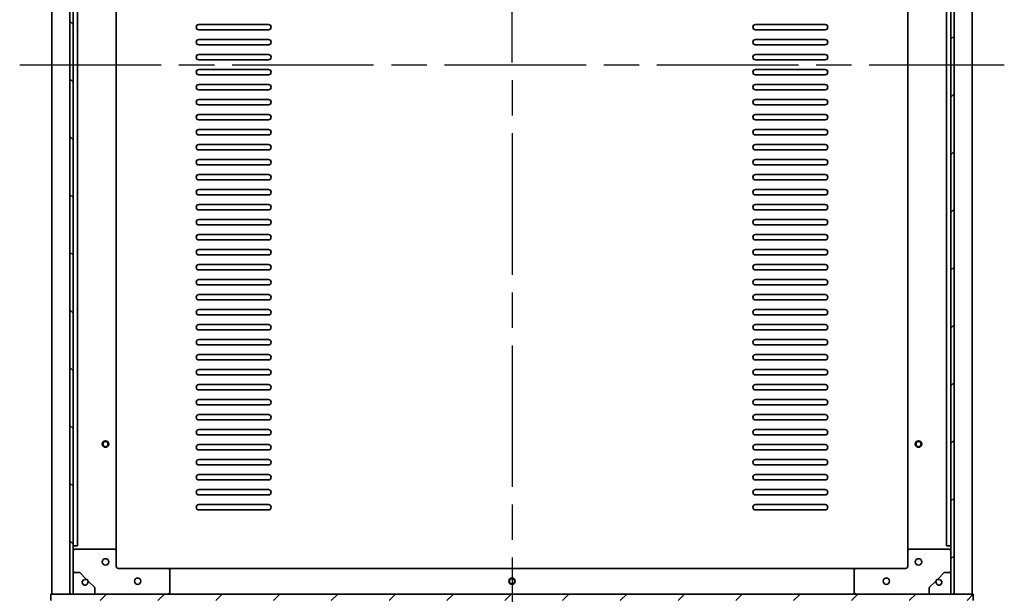
# Model space of a CAD drawing. Units: millimetres. Extents: x 80 to 11479, y 44 to 1730.
# Drawn here: x 3698 to 4157, y 315 to 583 of the extents above; entities that cross this region are included whole.
import ezdxf

# ---------------------------------------------------------------- set-up
doc = ezdxf.new("R2010")
doc.units = ezdxf.units.MM
doc.header["$LTSCALE"] = 5.5
doc.linetypes.add('AM_ISO08W050', pattern=[18, 12, -1.5, 3, -1.5])
for name, color, linetype, lineweight in [('AM_7', 4, 'AM_ISO08W050', 25), ('Hatch (ISO)', 1, 'Continuous', 18), ('Visible (ISO)', 7, 'Continuous', 35)]:
    doc.layers.add(name, color=color, linetype=linetype, lineweight=lineweight)
pattern_1 = [(44.99999999999999, (2153.25, -4), (-13.47038418160373, 13.47038418160373), [])]

msp = doc.modelspace()

# ---------------------------------------------------------------- hatches: boundary and pattern name
at = {"layer": 'Hatch (ISO)'}
h = msp.add_hatch(dxfattribs=at)
h.set_pattern_fill('ANSI31', color=256, scale=152.4, angle=90.00021045915, style=0)
h.set_pattern_definition([(135.0002104591499, (2153.25, -4), (-13.47033470202887, -13.47043366099684), [])])
h.paths.add_polyline_path([(3723.317812474905, 809.409499816606), (3721.817812474905, 809.409499816606), (3721.817812474927, 315.4094998166057), (3723.317812474927, 315.4094998166058)])
h = msp.add_hatch(dxfattribs=at)
h.set_pattern_fill('ANSI31', color=256, scale=152.4, style=0)
h.set_pattern_definition(pattern_1)
h.paths.add_polyline_path([(4133.917812474907, 809.4094998166344), (4132.417812474907, 809.4094998166344), (4132.417812474929, 315.4094998166345), (4133.917812474929, 315.4094998166345)])
h = msp.add_hatch(dxfattribs=at)
h.set_pattern_fill('ANSI31', color=256, scale=152.4, style=0)
h.set_pattern_definition(pattern_1)
h.paths.add_polyline_path([(4142.867812474928, 312.4094998166279), (4142.867812474928, 315.4094998166279), (4133.917812474929, 315.4094998166275), (4132.417812474929, 315.4094998166274), (4132.367812474928, 315.4094998166274), (4122.367812474929, 315.4094998166268), (3733.367812474927, 315.4094998166085), (3723.367812474928, 315.409499816608), (3723.317812474927, 315.4094998166081), (3721.817812474927, 315.409499816608), (3712.867812474928, 315.4094998166075), (3712.867812474929, 312.4094998166075)])

# ---------------------------------------------------------------- linework, layer by layer
at = {"layer": 'AM_7'}
for p, q in [((3927.867812474905, 827.4094998166056), (3927.867812474929, 297.4094998166177)), ((3698.367812474917, 562.4094998166055), (4157.367812474919, 562.4094998166283))]:
    msp.add_line(p, q, dxfattribs=at)
at = {"layer": 'Visible (ISO)'}
for p, q in [((3721.767812474928, 315.4094998166086), (3721.767812474905, 809.4094998166044)), ((3721.817812474905, 809.4094998166042), (3721.817812474927, 315.4094998166073)), ((3723.317812474927, 315.4094998166073), (3723.317812474905, 809.4094998166042)), ((4132.417812474907, 809.4094998166275), (4132.417812474929, 315.4094998166413)), ((4133.917812474929, 315.4094998166413), (4133.917812474907, 809.4094998166275)), ((4133.967812474906, 809.4094998166275), (4133.967812474929, 315.4094998166272)), ((3713.367812474928, 315.4094998166083), (3713.367812474905, 806.3458963234399)), ((4142.367812474907, 806.3458963234422), (4142.367812474929, 315.4094998166275)), ((3723.367812474927, 337.9094998166083), (3723.367812474907, 786.9094998166047)), ((3725.367812474927, 337.9094998166085), (3725.367812474906, 786.9094998166047)), ((3743.367812474927, 335.4094998166113), (3743.367812474906, 789.4094998166037)), ((4112.367812474907, 789.4094998166263), (4112.367812474928, 335.409499816626)), ((4130.367812474907, 786.9094998166271), (4130.367812474927, 337.909499816627)), ((4132.367812474908, 786.9094998166273), (4132.367812474927, 337.909499816627)), ((3781.867812474924, 581.1594998166036), (3814.367812474925, 581.1594998166055)), ((3814.367812474925, 578.6594998166057), (3781.867812474925, 578.6594998166037)), ((4041.367812474919, 581.1594998166194), (4073.867812474918, 581.1594998166214)), ((4073.867812474918, 578.6594998166215), (4041.367812474919, 578.6594998166195)), ((3781.867812474925, 574.1594998166037), (3814.367812474925, 574.1594998166057)), ((4041.367812474919, 574.1594998166196), (4073.867812474918, 574.1594998166216)), ((3814.367812474925, 571.6594998166057), (3781.867812474925, 571.6594998166039)), ((4073.867812474918, 571.6594998166216), (4041.367812474919, 571.6594998166195)), ((3781.867812474925, 567.1594998166039), (3814.367812474925, 567.1594998166058)), ((3814.367812474925, 564.6594998166058), (3781.867812474925, 564.6594998166039)), ((4041.367812474919, 567.1594998166198), (4073.867812474918, 567.1594998166217)), ((4073.867812474918, 564.6594998166217), (4041.367812474919, 564.6594998166198)), ((3781.867812474926, 560.159499816604), (3814.367812474925, 560.1594998166058)), ((4041.367812474919, 560.1594998166197), (4073.867812474919, 560.1594998166217)), ((3814.367812474925, 557.659499816606), (3781.867812474926, 557.659499816604)), ((4073.867812474919, 557.6594998166217), (4041.367812474919, 557.6594998166198)), ((3781.867812474926, 553.159499816604), (3814.367812474925, 553.159499816606)), ((4041.367812474919, 553.1594998166197), (4073.867812474919, 553.1594998166219)), ((3814.367812474925, 550.659499816606), (3781.867812474926, 550.6594998166041)), ((4073.867812474919, 550.6594998166217), (4041.36781247492, 550.6594998166199)), ((3781.867812474926, 546.1594998166041), (3814.367812474925, 546.159499816606)), ((3814.367812474926, 543.659499816606), (3781.867812474926, 543.6594998166041)), ((4041.36781247492, 546.15949981662), (4073.867812474919, 546.1594998166219)), ((4073.86781247492, 543.659499816622), (4041.36781247492, 543.65949981662)), ((3781.867812474926, 539.1594998166042), (3814.367812474926, 539.1594998166063)), ((4041.36781247492, 539.15949981662), (4073.86781247492, 539.1594998166221)), ((3814.367812474926, 536.6594998166062), (3781.867812474926, 536.6594998166042)), ((4073.86781247492, 536.659499816622), (4041.367812474921, 536.6594998166202)), ((3781.867812474927, 532.1594998166042), (3814.367812474926, 532.1594998166061)), ((3814.367812474926, 529.6594998166063), (3781.867812474927, 529.6594998166044)), ((4041.367812474921, 532.15949981662), (4073.867812474921, 532.159499816622)), ((4073.867812474921, 529.659499816622), (4041.367812474921, 529.6594998166202)), ((3781.867812474927, 525.1594998166044), (3814.367812474927, 525.1594998166062)), ((4041.367812474921, 525.1594998166202), (4073.867812474921, 525.1594998166222)), ((3814.367812474927, 522.6594998166063), (3781.867812474927, 522.6594998166044)), ((4073.867812474921, 522.6594998166222), (4041.367812474921, 522.6594998166202)), ((3781.867812474928, 518.1594998166044), (3814.367812474927, 518.1594998166064)), ((3814.367812474927, 515.6594998166063), (3781.867812474928, 515.6594998166045)), ((4041.367812474922, 518.1594998166202), (4073.867812474921, 518.1594998166223)), ((4073.867812474921, 515.6594998166223), (4041.367812474922, 515.6594998166204)), ((3781.867812474928, 511.1594998166045), (3814.367812474927, 511.1594998166063)), ((4041.367812474923, 511.1594998166204), (4073.867812474921, 511.1594998166224)), ((3814.367812474927, 508.6594998166065), (3781.867812474928, 508.6594998166045)), ((4073.867812474921, 508.6594998166223), (4041.367812474923, 508.6594998166203)), ((3781.867812474928, 504.1594998166045), (3814.367812474927, 504.1594998166065)), ((3814.367812474927, 501.6594998166066), (3781.867812474928, 501.6594998166046)), ((4041.367812474923, 504.1594998166204), (4073.867812474921, 504.1594998166225)), ((4073.867812474921, 501.6594998166224), (4041.367812474923, 501.6594998166205)), ((3781.867812474928, 497.1594998166047), (3814.367812474928, 497.1594998166066)), ((4041.367812474923, 497.1594998166205), (4073.867812474921, 497.1594998166225)), ((3814.367812474928, 494.6594998166067), (3781.867812474928, 494.6594998166046)), ((4073.867812474921, 494.6594998166226), (4041.367812474923, 494.6594998166205)), ((3781.867812474928, 490.1594998166047), (3814.367812474928, 490.1594998166068)), ((3814.367812474928, 487.6594998166067), (3781.867812474928, 487.6594998166048)), ((4041.367812474923, 490.1594998166205), (4073.867812474921, 490.1594998166226)), ((4073.867812474921, 487.6594998166225), (4041.367812474923, 487.6594998166206)), ((3781.867812474929, 483.1594998166048), (3814.367812474928, 483.1594998166068)), ((4041.367812474923, 483.1594998166207), (4073.867812474921, 483.1594998166226)), ((3814.367812474929, 480.6594998166069), (3781.867812474929, 480.6594998166048)), ((4073.867812474921, 480.6594998166227), (4041.367812474923, 480.6594998166207)), ((3781.86781247493, 476.1594998166049), (3814.367812474929, 476.1594998166068)), ((3814.367812474929, 473.6594998166068), (3781.86781247493, 473.6594998166049)), ((4041.367812474923, 476.1594998166207), (4073.867812474923, 476.1594998166228)), ((4073.867812474923, 473.6594998166228), (4041.367812474923, 473.6594998166207)), ((3781.86781247493, 469.1594998166049), (3814.367812474929, 469.159499816607)), ((4041.367812474923, 469.1594998166208), (4073.867812474923, 469.1594998166229)), ((3814.367812474929, 466.659499816607), (3781.86781247493, 466.6594998166051)), ((4073.867812474923, 466.6594998166228), (4041.367812474923, 466.6594998166209)), ((3781.86781247493, 462.159499816605), (3814.367812474929, 462.159499816607)), ((3814.367812474929, 459.6594998166071), (3781.86781247493, 459.6594998166051)), ((4041.367812474923, 462.1594998166209), (4073.867812474923, 462.1594998166229)), ((4073.867812474923, 459.659499816623), (4041.367812474923, 459.6594998166209)), ((3781.86781247493, 455.1594998166051), (3814.367812474929, 455.1594998166072)), ((4041.367812474924, 455.1594998166209), (4073.867812474923, 455.159499816623)), ((3814.367812474929, 452.6594998166071), (3781.86781247493, 452.6594998166051)), ((4073.867812474923, 452.659499816623), (4041.367812474924, 452.659499816621)), ((3781.86781247493, 448.1594998166052), (3814.36781247493, 448.1594998166072)), ((3814.36781247493, 445.6594998166073), (3781.86781247493, 445.6594998166052)), ((4041.367812474924, 448.1594998166211), (4073.867812474924, 448.1594998166231)), ((4073.867812474924, 445.6594998166231), (4041.367812474924, 445.659499816621)), ((3781.867812474931, 441.1594998166052), (3814.367812474931, 441.1594998166072)), ((4041.367812474924, 441.1594998166211), (4073.867812474924, 441.1594998166232)), ((3814.367812474931, 438.6594998166073), (3781.867812474931, 438.6594998166053)), ((4073.867812474924, 438.6594998166231), (4041.367812474925, 438.6594998166213)), ((3781.867812474931, 434.1594998166053), (3814.367812474931, 434.1594998166073)), ((3814.367812474931, 431.6594998166073), (3781.867812474931, 431.6594998166054)), ((4041.367812474925, 434.1594998166212), (4073.867812474924, 434.1594998166232)), ((4073.867812474925, 431.6594998166232), (4041.367812474925, 431.6594998166213)), ((3781.867812474931, 427.1594998166054), (3814.367812474931, 427.1594998166073)), ((4041.367812474926, 427.1594998166214), (4073.867812474925, 427.1594998166233)), ((3814.367812474931, 424.6594998166075), (3781.867812474931, 424.6594998166056)), ((4073.867812474925, 424.6594998166234), (4041.367812474926, 424.6594998166213)), ((3781.867812474932, 420.1594998166055), (3814.367812474932, 420.1594998166075)), ((4041.367812474926, 420.1594998166213), (4073.867812474925, 420.1594998166234)), ((3814.367812474932, 417.6594998166075), (3781.867812474933, 417.6594998166057)), ((3781.867812474933, 413.1594998166056), (3814.367812474932, 413.1594998166076)), ((4073.867812474925, 417.6594998166234), (4041.367812474926, 417.6594998166215)), ((4041.367812474926, 413.1594998166215), (4073.867812474925, 413.1594998166234)), ((3814.367812474932, 410.6594998166076), (3781.867812474933, 410.6594998166057)), ((4073.867812474925, 410.6594998166235), (4041.367812474926, 410.6594998166214)), ((3781.867812474933, 406.1594998166056), (3814.367812474932, 406.1594998166077)), ((4041.367812474926, 406.1594998166215), (4073.867812474925, 406.1594998166235)), ((3814.367812474932, 403.6594998166077), (3781.867812474933, 403.6594998166058)), ((4073.867812474926, 403.6594998166235), (4041.367812474926, 403.6594998166216)), ((3781.867812474934, 399.1594998166059), (3814.367812474932, 399.1594998166078)), ((3814.367812474932, 396.6594998166078), (3781.867812474934, 396.6594998166058)), ((4041.367812474926, 399.1594998166216), (4073.867812474926, 399.1594998166237)), ((4073.867812474927, 396.6594998166237), (4041.367812474927, 396.6594998166217)), ((3781.867812474934, 392.1594998166058), (3814.367812474932, 392.1594998166079)), ((4041.367812474927, 392.1594998166218), (4073.867812474927, 392.1594998166237)), ((3814.367812474932, 389.6594998166079), (3781.867812474934, 389.659499816606)), ((4073.867812474927, 389.6594998166237), (4041.367812474927, 389.6594998166218)), ((3781.867812474934, 385.159499816606), (3814.367812474933, 385.1594998166079)), ((3814.367812474933, 382.6594998166081), (3781.867812474934, 382.659499816606)), ((4041.367812474927, 385.1594998166218), (4073.867812474927, 385.1594998166238)), ((4073.867812474927, 382.6594998166239), (4041.367812474927, 382.6594998166219)), ((3781.867812474934, 378.159499816606), (3814.367812474933, 378.1594998166081)), ((4041.367812474928, 378.1594998166219), (4073.867812474927, 378.1594998166239)), ((3814.367812474933, 375.659499816608), (3781.867812474934, 375.6594998166061)), ((4073.867812474928, 375.6594998166239), (4041.367812474928, 375.6594998166219)), ((3781.867812474934, 371.1594998166061), (3814.367812474933, 371.1594998166081)), ((3814.367812474934, 368.6594998166082), (3781.867812474934, 368.6594998166062)), ((4041.367812474929, 371.159499816622), (4073.867812474928, 371.159499816624)), ((4073.867812474928, 368.659499816624), (4041.367812474929, 368.659499816622)), ((3781.867812474934, 364.1594998166062), (3814.367812474934, 364.1594998166082)), ((4041.367812474929, 364.1594998166222), (4073.867812474928, 364.1594998166241)), ((3814.367812474934, 361.6594998166082), (3781.867812474935, 361.6594998166062)), ((4073.867812474928, 361.6594998166241), (4041.367812474929, 361.6594998166222)), ((3781.867812474935, 357.1594998166063), (3814.367812474934, 357.1594998166083)), ((3814.367812474934, 354.6594998166083), (3781.867812474935, 354.6594998166064)), ((4041.367812474929, 357.1594998166222), (4073.867812474929, 357.1594998166243)), ((4073.867812474929, 354.6594998166242), (4041.367812474929, 354.6594998166223)), ((3723.367812474927, 337.9094998166083), (3725.367812474927, 337.9094998166085)), ((3723.367812474927, 335.4094998166104), (3723.367812474927, 337.9094998166085)), ((3723.367812474928, 325.4094998166082), (3723.367812474927, 335.4094998166084)), ((3724.367812474927, 336.4094998166084), (3742.367812474927, 336.4094998166092)), ((3743.367812474927, 335.4094998166093), (3743.367812474927, 328.4094998166093)), ((4112.367812474928, 328.4094998166261), (4112.367812474928, 335.4094998166258)), ((4113.367812474927, 336.4094998166259), (4131.367812474928, 336.4094998166268)), ((4130.367812474927, 337.9094998166269), (4132.367812474927, 337.909499816627)), ((4132.367812474927, 337.9094998166271), (4132.367812474928, 335.4094998166269)), ((4132.367812474927, 335.4094998166268), (4132.367812474927, 325.4094998166275)), ((3744.367812474927, 327.4094998166094), (3767.367812474927, 327.4094998166105)), ((3767.367812474927, 327.4094998166099), (4088.367812474929, 327.4094998166252)), ((3768.367812474927, 326.4094998166105), (3768.367812474928, 316.4094998166106)), ((4087.367812474929, 316.4094998166253), (4087.367812474928, 326.4094998166251)), ((4088.367812474928, 327.409499816625), (4111.367812474928, 327.4094998166261)), ((3723.367812474928, 325.4094998166082), (3723.367812474928, 315.4094998166082)), ((3726.389132818573, 325.4094998166083), (3723.367812474928, 325.4094998166082)), ((3729.26610021102, 322.5325324241173), (3726.389132818573, 325.4094998166083)), ((3729.154277233561, 322.1152033907842), (3729.26610021102, 322.5325324241173)), ((3730.490845082421, 321.3077875526975), (3730.073516049103, 321.1959645752417)), ((3733.367812474928, 318.4308201601481), (3730.490845082421, 321.3077875526975)), ((4125.244779867434, 321.307787552716), (4122.367812474928, 318.4308201601665)), ((4125.662108900752, 321.1959645752603), (4125.244779867434, 321.307787552716)), ((4129.346492131282, 325.4094998166272), (4126.469524738835, 322.5325324241359)), ((4126.469524738835, 322.5325324241359), (4126.581347716295, 322.1152033908029)), ((4132.367812474927, 325.4094998166272), (4129.346492131282, 325.4094998166271)), ((4132.367812474928, 315.4094998166275), (4132.367812474927, 325.4094998166272)), ((3733.367812474928, 315.4094998166086), (3733.367812474928, 318.4308201601481)), ((4122.367812474928, 318.4308201601665), (4122.367812474928, 315.409499816627)), ((4142.867812474929, 315.409499816628), (3712.867812474927, 315.4094998166075)), ((3712.867812474927, 315.4094998166075), (3712.867812474927, 312.4094998166075)), ((3721.817812474927, 315.4094998166073), (3723.317812474927, 315.4094998166073)), ((3723.367812474928, 315.4094998166082), (3733.367812474928, 315.4094998166087)), ((4122.367812474928, 315.409499816627), (4132.367812474928, 315.4094998166275)), ((4132.417812474929, 315.4094998166414), (4133.917812474929, 315.4094998166414)), ((4142.867812474929, 312.4094998166279), (4142.867812474929, 315.4094998166279))]:
    msp.add_line(p, q, dxfattribs=at)
for centre, radius in [((3738.367812474934, 385.4094998166031), 1.499999999999997), ((3738.367812474934, 385.4094998166031), 1.249999999999996), ((4117.367812474926, 385.4094998166264), 1.499999999999997), ((4117.367812474926, 385.4094998166264), 1.249999999999996), ((3738.367812474927, 330.409499816609), 1.499999999999998), ((4117.367812474928, 330.4094998166262), 1.499999999999988), ((3753.367812474928, 321.409499816609), 1.499999999999999), ((3927.867812474934, 321.4094998166155), 1.499999999999997), ((3927.867812474934, 321.4094998166155), 1.249999999999996), ((4102.36781247493, 321.4094998166258), 1.499999999999999)]:
    msp.add_circle(centre, radius, dxfattribs=at)
for centre, radius, start, end in [((3781.867812474925, 579.9094998166037), 1.249999999999993, 90, 270), ((3814.367812474925, 579.9094998166057), 1.249999999999984, 270, 90), ((4041.367812474919, 579.9094998166196), 1.249999999999976, 90, 270), ((4073.867812474918, 579.9094998166216), 1.249999999999967, 270, 90), ((3781.867812474925, 572.9094998166037), 1.249999999999993, 90, 270), ((3814.367812474925, 572.9094998166058), 1.249999999999984, 270, 90), ((4041.367812474919, 572.9094998166196), 1.249999999999976, 90, 270), ((4073.867812474918, 572.9094998166216), 1.249999999999967, 270, 90), ((3781.867812474925, 565.9094998166039), 1.249999999999993, 90, 270), ((3814.367812474925, 565.9094998166058), 1.249999999999984, 270, 90), ((4041.367812474919, 565.9094998166197), 1.249999999999976, 90, 270), ((4073.867812474918, 565.9094998166217), 1.249999999999967, 270, 90), ((3781.867812474926, 558.9094998166038), 1.249999999999993, 90, 270), ((3814.367812474925, 558.909499816606), 1.249999999999984, 270, 90), ((4041.367812474919, 558.9094998166197), 1.249999999999976, 90, 270), ((4073.867812474919, 558.9094998166217), 1.249999999999967, 270, 90), ((3781.867812474926, 551.909499816604), 1.249999999999993, 90, 270), ((3814.367812474925, 551.909499816606), 1.249999999999984, 270, 90), ((4041.367812474919, 551.9094998166199), 1.249999999999976, 90, 270), ((4073.867812474919, 551.9094998166219), 1.249999999999967, 270, 90), ((3781.867812474926, 544.9094998166041), 1.249999999999993, 90, 270), ((3814.367812474926, 544.909499816606), 1.249999999999984, 270, 90), ((4041.36781247492, 544.9094998166199), 1.249999999999976, 90, 270), ((4073.86781247492, 544.9094998166219), 1.249999999999967, 270, 90), ((3781.867812474926, 537.9094998166041), 1.249999999999993, 90, 270), ((3814.367812474926, 537.9094998166062), 1.249999999999984, 270, 90), ((4041.36781247492, 537.90949981662), 1.249999999999976, 90, 270), ((4073.86781247492, 537.9094998166221), 1.249999999999967, 270, 90), ((3781.867812474927, 530.9094998166042), 1.249999999999993, 90, 270), ((3814.367812474926, 530.9094998166062), 1.249999999999984, 270, 90), ((4041.367812474921, 530.9094998166202), 1.249999999999976, 90, 270), ((4073.867812474921, 530.9094998166222), 1.249999999999967, 270, 90), ((3781.867812474927, 523.9094998166044), 1.249999999999993, 90, 270), ((3814.367812474927, 523.9094998166064), 1.249999999999984, 270, 90), ((4041.367812474921, 523.9094998166202), 1.249999999999976, 90, 270), ((4073.867812474921, 523.9094998166222), 1.249999999999967, 270, 90), ((3781.867812474928, 516.9094998166044), 1.249999999999993, 90, 270), ((3814.367812474927, 516.9094998166063), 1.249999999999984, 270, 90), ((4041.367812474922, 516.9094998166202), 1.249999999999976, 90, 270), ((4073.867812474921, 516.9094998166222), 1.249999999999967, 270, 90), ((3781.867812474928, 509.9094998166044), 1.249999999999993, 90, 270), ((3814.367812474927, 509.9094998166065), 1.249999999999984, 270, 90), ((4041.367812474923, 509.9094998166204), 1.249999999999976, 90, 270), ((4073.867812474921, 509.9094998166224), 1.249999999999967, 270, 90), ((3781.867812474928, 502.9094998166045), 1.249999999999993, 90, 270), ((3814.367812474927, 502.9094998166065), 1.249999999999984, 270, 90), ((4041.367812474923, 502.9094998166204), 1.249999999999976, 90, 270), ((4073.867812474921, 502.9094998166224), 1.249999999999967, 270, 90), ((3781.867812474928, 495.9094998166046), 1.249999999999993, 90, 270), ((3814.367812474928, 495.9094998166066), 1.249999999999984, 270, 90), ((4041.367812474923, 495.9094998166206), 1.249999999999976, 90, 270), ((4073.867812474921, 495.9094998166225), 1.249999999999967, 270, 90), ((3781.867812474928, 488.9094998166046), 1.249999999999993, 90, 270), ((3814.367812474928, 488.9094998166067), 1.249999999999984, 270, 90), ((4041.367812474923, 488.9094998166206), 1.249999999999976, 90, 270), ((4073.867812474921, 488.9094998166226), 1.249999999999967, 270, 90), ((3781.867812474929, 481.9094998166048), 1.249999999999984, 90, 270), ((3814.367812474928, 481.9094998166067), 1.249999999999984, 270, 90), ((4041.367812474923, 481.9094998166208), 1.249999999999984, 90, 270), ((4073.867812474921, 481.9094998166227), 1.249999999999967, 270, 90), ((3781.86781247493, 474.9094998166048), 1.250000000000002, 90, 270), ((3814.367812474929, 474.9094998166069), 1.249999999999984, 270, 90), ((4041.367812474923, 474.9094998166207), 1.249999999999967, 90, 270), ((4073.867812474923, 474.9094998166227), 1.249999999999967, 270, 90), ((3781.86781247493, 467.9094998166049), 1.250000000000002, 90, 270), ((3814.367812474929, 467.909499816607), 1.249999999999984, 270, 90), ((4041.367812474923, 467.9094998166209), 1.249999999999967, 90, 270), ((4073.867812474923, 467.9094998166228), 1.249999999999967, 270, 90), ((3781.86781247493, 460.909499816605), 1.250000000000002, 90, 270), ((3814.367812474929, 460.909499816607), 1.249999999999984, 270, 90), ((4041.367812474923, 460.9094998166209), 1.249999999999967, 90, 270), ((4073.867812474923, 460.909499816623), 1.249999999999967, 270, 90), ((3781.86781247493, 453.9094998166051), 1.249999999999984, 90, 270), ((3814.367812474929, 453.9094998166071), 1.249999999999984, 270, 90), ((4041.367812474924, 453.909499816621), 1.249999999999984, 90, 270), ((4073.867812474923, 453.909499816623), 1.249999999999967, 270, 90), ((3781.86781247493, 446.9094998166053), 1.249999999999984, 90, 270), ((3814.36781247493, 446.9094998166072), 1.249999999999984, 270, 90), ((4041.367812474924, 446.9094998166212), 1.249999999999984, 90, 270), ((4073.867812474924, 446.9094998166231), 1.249999999999967, 270, 90), ((3781.867812474931, 439.9094998166053), 1.249999999999984, 90, 270), ((3814.367812474931, 439.9094998166073), 1.249999999999984, 270, 90), ((4041.367812474924, 439.9094998166212), 1.249999999999984, 90, 270), ((4073.867812474924, 439.9094998166232), 1.249999999999967, 270, 90), ((3781.867812474931, 432.9094998166054), 1.249999999999984, 90, 270), ((3814.367812474931, 432.9094998166074), 1.249999999999984, 270, 90), ((4041.367812474925, 432.9094998166213), 1.249999999999984, 90, 270), ((4073.867812474925, 432.9094998166232), 1.249999999999967, 270, 90), ((3781.867812474931, 425.9094998166055), 1.249999999999984, 90, 270), ((3814.367812474931, 425.9094998166075), 1.249999999999984, 270, 90), ((4041.367812474926, 425.9094998166213), 1.249999999999984, 90, 270), ((4073.867812474925, 425.9094998166234), 1.249999999999967, 270, 90), ((3781.867812474932, 418.9094998166056), 1.249999999999984, 90, 270), ((3814.367812474932, 418.9094998166076), 1.249999999999984, 270, 90), ((4041.367812474926, 418.9094998166214), 1.249999999999984, 90, 270), ((4073.867812474925, 418.9094998166234), 1.249999999999967, 270, 90), ((3781.867812474933, 411.9094998166056), 1.250000000000002, 90, 270), ((3814.367812474932, 411.9094998166076), 1.249999999999984, 270, 90), ((4041.367812474926, 411.9094998166215), 1.249999999999967, 90, 270), ((4073.867812474925, 411.9094998166235), 1.249999999999967, 270, 90), ((3781.867812474933, 404.9094998166057), 1.249999999999984, 90, 270), ((3814.367812474932, 404.9094998166077), 1.249999999999984, 270, 90), ((4041.367812474926, 404.9094998166216), 1.249999999999984, 90, 270), ((4073.867812474925, 404.9094998166236), 1.249999999999967, 270, 90), ((3781.867812474934, 397.9094998166059), 1.249999999999984, 90, 270), ((3814.367812474932, 397.9094998166079), 1.249999999999984, 270, 90), ((4041.367812474927, 397.9094998166218), 1.249999999999984, 90, 270), ((4073.867812474926, 397.9094998166237), 1.249999999999949, 270, 90), ((3781.867812474934, 390.909499816606), 1.249999999999984, 90, 270), ((3814.367812474932, 390.909499816608), 1.249999999999984, 270, 90), ((4041.367812474927, 390.9094998166218), 1.249999999999984, 90, 270), ((4073.867812474927, 390.9094998166238), 1.249999999999984, 270, 90), ((3781.867812474934, 383.909499816606), 1.249999999999984, 90, 270), ((3814.367812474933, 383.909499816608), 1.249999999999984, 270, 90), ((4041.367812474927, 383.9094998166219), 1.249999999999984, 90, 270), ((4073.867812474927, 383.9094998166239), 1.249999999999949, 270, 90), ((3781.867812474934, 376.9094998166061), 1.249999999999984, 90, 270), ((3814.367812474933, 376.9094998166081), 1.249999999999984, 270, 90), ((4041.367812474928, 376.909499816622), 1.249999999999984, 90, 270), ((4073.867812474928, 376.909499816624), 1.249999999999949, 270, 90), ((3781.867812474934, 369.9094998166062), 1.249999999999984, 90, 270), ((3814.367812474933, 369.9094998166082), 1.249999999999984, 270, 90), ((4041.367812474929, 369.909499816622), 1.249999999999984, 90, 270), ((4073.867812474928, 369.9094998166241), 1.249999999999984, 270, 90), ((3781.867812474934, 362.9094998166062), 1.249999999999984, 90, 270), ((3814.367812474934, 362.9094998166083), 1.249999999999984, 270, 90), ((4041.367812474929, 362.9094998166221), 1.249999999999984, 90, 270), ((4073.867812474928, 362.9094998166241), 1.249999999999949, 270, 90), ((3781.867812474935, 355.9094998166063), 1.249999999999984, 90, 270), ((3814.367812474934, 355.9094998166083), 1.249999999999984, 270, 90), ((4041.367812474929, 355.9094998166222), 1.249999999999984, 90, 270), ((4073.867812474929, 355.9094998166242), 1.249999999999984, 270, 90), ((3724.367812474927, 335.4094998166085), 0.9999999999999966, 90, 180), ((3742.367812474927, 335.4094998166093), 0.9999999999999866, 0, 90), ((4113.367812474927, 335.4094998166259), 0.9999999999999776, 90, 180), ((4131.367812474928, 335.4094998166268), 0.9999999999999889, 0, 90), ((3744.367812474927, 328.4094998166095), 0.9999999999999918, 180, 270), ((3767.367812474927, 326.4094998166105), 0.9999999999999991, 0, 90), ((4088.367812474928, 326.409499816625), 0.9999999999999888, 90, 180), ((4111.367812474928, 328.4094998166261), 0.9999999999999836, 270, 0), ((3728.817812474928, 320.8594998166084), 1.299999999999988, 75.00000000000492, 15.00000000000625), ((3728.817812474928, 320.8594998166088), 1.499999999999985, 14.99999999998816, 75.00000000000556), ((3728.817812474928, 320.8594998166088), 1.599999999999978, 14.99999999998855, 75.00000000000523), ((4126.917812474928, 320.859499816627), 1.599999999999968, 104.9999999999947, 164.9999999999977), ((4126.917812474928, 320.859499816627), 1.499999999999976, 105.0000000000208, 165.0000000000099), ((4126.917812474928, 320.8594998166271), 1.299999999999981, 165.000000000002, 104.999999999995), ((3767.367812474927, 316.4094998166106), 0.9999999999999966, 270, 0), ((4088.367812474929, 316.4094998166253), 0.9999999999999889, 180, 270)]:
    msp.add_arc(centre, radius, start, end, dxfattribs=at)

doc.saveas('drawing.dxf')
